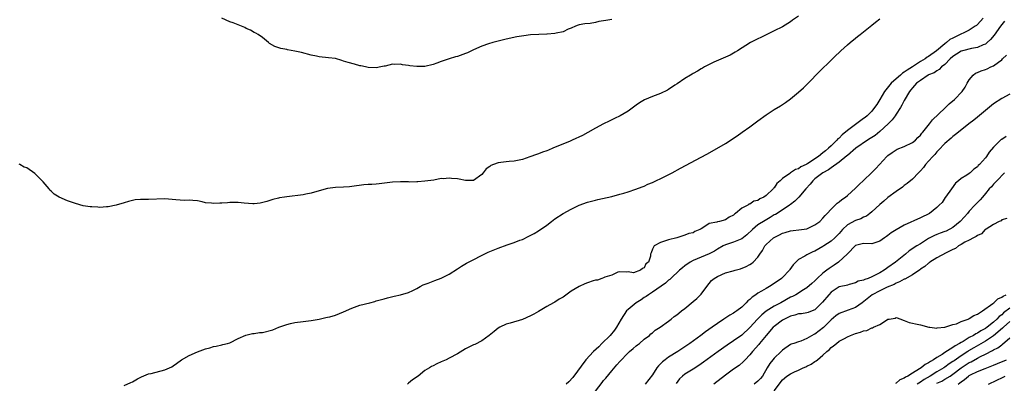
# Model space of a CAD drawing. Units: inches. Extents: x 2565000 to 2568000, y 1536000 to 1539000.
# Drawn here: x 2566729 to 2566972, y 1536957 to 1537047 of the extents above; entities that cross this region are included whole.
import ezdxf

# ---------------------------------------------------------------- set-up
doc = ezdxf.new("R2010")
doc.units = ezdxf.units.IN
doc.header["$MEASUREMENT"] = 0
doc.layers.add('LD25651536_2ft', color=62, linetype='Continuous')

msp = doc.modelspace()

# ---------------------------------------------------------------- linework, layer by layer
at = {"layer": 'LD25651536_2ft'}
for points, elevation in [([(2566921, 1537047.52), (2566919.49, 1537046.51), (2566919, 1537046.09), (2566917, 1537044.85), (2566915, 1537043.86), (2566913, 1537042.91), (2566911.72, 1537042.28), (2566911, 1537041.96), (2566909.17, 1537041), (2566905.94, 1537039), (2566905.37, 1537038.63), (2566904.11, 1537037.89), (2566903, 1537037.38), (2566900.16, 1537036.16), (2566899, 1537035.6), (2566897.87, 1537035), (2566897.33, 1537034.67), (2566897, 1537034.52), (2566896.07, 1537033.93), (2566895, 1537033.38), (2566894.77, 1537033.23), (2566894.36, 1537033), (2566893, 1537032.16), (2566891.11, 1537030.89), (2566890.5, 1537030.5), (2566889, 1537029.48), (2566888.7, 1537029.3), (2566887, 1537028.46), (2566885, 1537027.73), (2566883.06, 1537026.94), (2566881.83, 1537026.17), (2566881, 1537025.59), (2566880.67, 1537025.33), (2566879, 1537024.14), (2566877.08, 1537023), (2566875.69, 1537022.31), (2566874.33, 1537021.67), (2566872.98, 1537021.02), (2566871, 1537019.93), (2566869.14, 1537018.86), (2566867.82, 1537018.18), (2566865.29, 1537017), (2566864.78, 1537016.78), (2566860.51, 1537015), (2566859.42, 1537014.58), (2566859, 1537014.39), (2566857.96, 1537014.04), (2566857, 1537013.63), (2566856.49, 1537013.51), (2566854.87, 1537012.87), (2566853, 1537012.24), (2566851, 1537011.8), (2566849.77, 1537011.77), (2566849, 1537011.7), (2566847, 1537011.46), (2566845.88, 1537011), (2566845.24, 1537010.76), (2566845, 1537010.56), (2566844.07, 1537009.93), (2566843.32, 1537009), (2566843, 1537008.57), (2566841, 1537007.08), (2566839.11, 1537007.11), (2566839, 1537007.09), (2566837.4, 1537007.4), (2566837, 1537007.46), (2566835.56, 1537007.56), (2566835, 1537007.68), (2566833.5, 1537007.5), (2566833, 1537007.54), (2566831.2, 1537007.2), (2566829, 1537006.88), (2566827.28, 1537006.72), (2566827, 1537006.73), (2566825.3, 1537006.7), (2566825, 1537006.72), (2566823, 1537006.75), (2566821, 1537006.66), (2566817.75, 1537006.25), (2566817, 1537006.21), (2566815.91, 1537006.09), (2566815, 1537006.09), (2566814.01, 1537006.01), (2566811, 1537005.58), (2566810.45, 1537005.55), (2566809, 1537005.41), (2566807, 1537005.33), (2566805, 1537005.11), (2566802.41, 1537004.41), (2566801, 1537003.95), (2566799.72, 1537003.72), (2566799, 1537003.54), (2566795, 1537003.07), (2566794.46, 1537003), (2566793.2, 1537002.8), (2566793, 1537002.72), (2566791.6, 1537002.4), (2566790.07, 1537001.93), (2566788.47, 1537001.53), (2566787, 1537001.38), (2566786.64, 1537001.36), (2566784.51, 1537001.49), (2566783, 1537001.65), (2566781, 1537001.65), (2566780.38, 1537001.62), (2566779, 1537001.47), (2566778.5, 1537001.5), (2566777, 1537001.39), (2566776.49, 1537001.51), (2566775, 1537001.63), (2566774.14, 1537001.86), (2566773, 1537002.08), (2566771.85, 1537002.15), (2566771, 1537002.24), (2566769.8, 1537002.2), (2566767.67, 1537002.33), (2566765, 1537002.55), (2566761, 1537002.45), (2566759, 1537002.44), (2566757.7, 1537002.3), (2566757, 1537002.2), (2566756.05, 1537001.95), (2566755, 1537001.61), (2566753, 1537001.03), (2566751, 1537000.59), (2566750.6, 1537000.6), (2566749, 1537000.47), (2566748.52, 1537000.52), (2566747, 1537000.59), (2566746.63, 1537000.63), (2566744.89, 1537000.89), (2566743, 1537001.42), (2566741, 1537002.07), (2566739, 1537002.99), (2566737.73, 1537003.73), (2566737, 1537004.44), (2566736.68, 1537004.68), (2566736.48, 1537005), (2566735, 1537006.75), (2566734.88, 1537006.88), (2566734.79, 1537007), (2566733, 1537008.81), (2566731, 1537010.17), (2566730.39, 1537010.39), (2566729.26, 1537011), (2566729.1, 1537011.1)], 7530), ([(2566755, 1536956.67), (2566756.58, 1536957.42), (2566757, 1536957.6), (2566758.27, 1536958.27), (2566759.24, 1536958.76), (2566761, 1536959.51), (2566761.65, 1536959.65), (2566765, 1536960.49), (2566766.12, 1536961), (2566766.71, 1536961.29), (2566767, 1536961.48), (2566767.9, 1536962.1), (2566769.13, 1536963), (2566771, 1536964.06), (2566773, 1536964.92), (2566775, 1536965.67), (2566776.06, 1536965.94), (2566777, 1536966.28), (2566777.65, 1536966.35), (2566779, 1536966.68), (2566779.29, 1536966.71), (2566780.38, 1536967), (2566781, 1536967.19), (2566783, 1536968.24), (2566784.92, 1536969.08), (2566786.58, 1536969.42), (2566787, 1536969.42), (2566788.31, 1536969.69), (2566789, 1536969.73), (2566791.61, 1536970.39), (2566793.03, 1536971), (2566795, 1536971.7), (2566795.95, 1536971.95), (2566797, 1536972.18), (2566799, 1536972.44), (2566801, 1536972.65), (2566803, 1536973.01), (2566804.61, 1536973.39), (2566805, 1536973.45), (2566805.59, 1536973.59), (2566807, 1536973.98), (2566809, 1536974.77), (2566811, 1536975.71), (2566813, 1536976.4), (2566815.41, 1536977), (2566816.65, 1536977.35), (2566817, 1536977.46), (2566819, 1536978), (2566819.81, 1536978.19), (2566821.4, 1536978.6), (2566823, 1536978.94), (2566825, 1536979.57), (2566826.07, 1536980.07), (2566827, 1536980.53), (2566827.87, 1536981), (2566828.61, 1536981.39), (2566829.84, 1536981.84), (2566831.48, 1536982.52), (2566833, 1536983.04), (2566835, 1536984.07), (2566837, 1536985.35), (2566837.98, 1536986.02), (2566839.25, 1536986.75), (2566844.57, 1536989.43), (2566845, 1536989.62), (2566847, 1536990.44), (2566849.22, 1536991.22), (2566851, 1536991.81), (2566852.38, 1536992.38), (2566853, 1536992.61), (2566854.63, 1536993.37), (2566855.92, 1536994.08), (2566857, 1536994.72), (2566859, 1536996.07), (2566860.16, 1536997), (2566861, 1536997.63), (2566863, 1536998.96), (2566865, 1537000.04), (2566866.97, 1537001), (2566869, 1537001.72), (2566871, 1537002.24), (2566871.61, 1537002.39), (2566875, 1537003.15), (2566877, 1537003.69), (2566877.97, 1537003.97), (2566879, 1537004.32), (2566880.95, 1537004.95), (2566882.45, 1537005.55), (2566883, 1537005.72), (2566883.86, 1537006.14), (2566885, 1537006.58), (2566888.04, 1537008.04), (2566889.9, 1537009), (2566891.89, 1537010.11), (2566897, 1537012.8), (2566898.41, 1537013.59), (2566899.71, 1537014.29), (2566903, 1537016.17), (2566905.9, 1537018.1), (2566907.13, 1537019), (2566909, 1537020.28), (2566911, 1537021.74), (2566913, 1537023.24), (2566915, 1537024.53), (2566916.56, 1537025.44), (2566917.77, 1537026.23), (2566919, 1537027.14), (2566921, 1537028.77), (2566922.16, 1537029.84), (2566923, 1537030.66), (2566923.31, 1537031), (2566926.13, 1537033.87), (2566929, 1537036.7), (2566930.19, 1537037.81), (2566931, 1537038.6), (2566931.22, 1537038.78), (2566931.43, 1537039), (2566933, 1537040.44), (2566933.65, 1537041), (2566935, 1537042.12), (2566935.51, 1537042.49), (2566936.11, 1537043), (2566939, 1537045.25), (2566939.96, 1537046.04), (2566941, 1537046.85)], 7532), ([(2566875, 1537046.65), (2566873.57, 1537046.43), (2566873, 1537046.32), (2566871.83, 1537046.17), (2566871, 1537045.94), (2566869.67, 1537045.67), (2566868.36, 1537045.64), (2566867, 1537045.33), (2566866.74, 1537045.26), (2566866.04, 1537045), (2566865, 1537044.57), (2566864.26, 1537044.26), (2566863, 1537043.68), (2566861.32, 1537043.32), (2566861, 1537043.2), (2566859.11, 1537043.11), (2566859, 1537043.08), (2566857.01, 1537043.01), (2566855, 1537042.88), (2566853.33, 1537042.67), (2566851.61, 1537042.39), (2566849, 1537041.85), (2566848.34, 1537041.66), (2566847, 1537041.34), (2566846.74, 1537041.26), (2566845.76, 1537041), (2566844.66, 1537040.66), (2566843, 1537040.08), (2566841, 1537039.25), (2566839.48, 1537038.52), (2566839, 1537038.32), (2566837, 1537037.58), (2566836.54, 1537037.46), (2566835, 1537037), (2566833, 1537036.37), (2566831.97, 1537035.97), (2566831, 1537035.62), (2566829, 1537035.12), (2566827, 1537035.09), (2566825.31, 1537035.31), (2566825, 1537035.36), (2566823.52, 1537035.52), (2566823, 1537035.67), (2566821.59, 1537035.59), (2566821, 1537035.68), (2566819.24, 1537035.24), (2566819, 1537035.2), (2566818.12, 1537035), (2566817, 1537034.8), (2566815, 1537034.88), (2566814.37, 1537035), (2566813.26, 1537035.26), (2566813, 1537035.31), (2566811.67, 1537035.67), (2566810.11, 1537036.11), (2566809, 1537036.46), (2566808.57, 1537036.57), (2566807, 1537037.05), (2566805.29, 1537037.29), (2566803, 1537037.52), (2566802.31, 1537037.69), (2566801, 1537037.93), (2566798.59, 1537038.59), (2566797, 1537038.9), (2566795.22, 1537039.22), (2566795, 1537039.28), (2566793.55, 1537039.55), (2566792.05, 1537040.05), (2566790.77, 1537040.77), (2566790.47, 1537041), (2566789, 1537042.28), (2566787.93, 1537043), (2566787.35, 1537043.35), (2566787, 1537043.5), (2566786.05, 1537044.05), (2566785, 1537044.49), (2566784.67, 1537044.67), (2566783.85, 1537045), (2566783, 1537045.39), (2566781.84, 1537045.84), (2566781, 1537046.07), (2566779, 1537047.04)], 7528), ([(2566966.41, 1537047), (2566965, 1537045.45), (2566964.77, 1537045.23), (2566964.48, 1537045), (2566963, 1537044.05), (2566959.61, 1537042.39), (2566959, 1537042.06), (2566958.26, 1537041.74), (2566957.39, 1537041), (2566957, 1537040.72), (2566954.92, 1537039), (2566953, 1537037.6), (2566952.62, 1537037.38), (2566952.12, 1537037), (2566951, 1537036.32), (2566949, 1537035.05), (2566947.75, 1537034.25), (2566947, 1537033.71), (2566946.55, 1537033.45), (2566946.05, 1537033), (2566945, 1537032.12), (2566943.74, 1537031), (2566942.12, 1537029), (2566941, 1537027.02), (2566940.24, 1537025.76), (2566939.71, 1537025), (2566939, 1537024.14), (2566937.85, 1537023), (2566937.4, 1537022.6), (2566937, 1537022.3), (2566933, 1537019.34), (2566931.72, 1537018.28), (2566931, 1537017.53), (2566930.69, 1537017.31), (2566930.44, 1537017), (2566929, 1537015.58), (2566928.38, 1537015), (2566927.59, 1537014.41), (2566927, 1537013.87), (2566925.9, 1537013), (2566923.24, 1537011.24), (2566923, 1537011.1), (2566922.82, 1537011), (2566921.57, 1537010.43), (2566921, 1537009.99), (2566920.21, 1537009.79), (2566919, 1537008.95), (2566918.8, 1537008.8), (2566917, 1537007.58), (2566916.42, 1537007), (2566915.65, 1537006.35), (2566915, 1537005.31), (2566914.81, 1537005.19), (2566914.72, 1537005), (2566913, 1537003.38), (2566912.47, 1537003), (2566911.45, 1537002.55), (2566911, 1537002.2), (2566909.97, 1537002.03), (2566909, 1537001.29), (2566908.74, 1537001.26), (2566908.46, 1537001), (2566907, 1537000.28), (2566905.49, 1536999), (2566905.19, 1536998.81), (2566905, 1536998.58), (2566903.92, 1536998.08), (2566903, 1536997.37), (2566901.5, 1536997), (2566901, 1536996.93), (2566900.87, 1536996.87), (2566899, 1536996.49), (2566897.43, 1536995.43), (2566897, 1536995.21), (2566896.65, 1536995), (2566895.44, 1536994.56), (2566895, 1536994.25), (2566893.95, 1536994.04), (2566893, 1536993.6), (2566892.5, 1536993.5), (2566891, 1536993), (2566889, 1536992.53), (2566888.25, 1536992.25), (2566887, 1536991.87), (2566885.43, 1536991), (2566885, 1536990.16), (2566884.7, 1536989.3), (2566884.53, 1536989), (2566884.51, 1536988.51), (2566884.04, 1536987), (2566883.42, 1536986.58), (2566883, 1536985.62), (2566882.53, 1536985.47), (2566882.08, 1536985), (2566880.37, 1536984.37), (2566879, 1536984.66), (2566878.57, 1536984.57), (2566877, 1536984.64), (2566876.53, 1536984.53), (2566875, 1536983.82), (2566873.31, 1536983.31), (2566873, 1536983.16), (2566872.52, 1536983), (2566871.46, 1536982.54), (2566871, 1536982.55), (2566870.42, 1536982.42), (2566869, 1536981.93), (2566868.34, 1536981.66), (2566866.97, 1536981.03), (2566865, 1536979.86), (2566863.33, 1536978.67), (2566863, 1536978.42), (2566862.09, 1536977.91), (2566861, 1536977.16), (2566860.68, 1536977), (2566859, 1536976.06), (2566857, 1536974.9), (2566855.82, 1536974.18), (2566855, 1536973.76), (2566853, 1536972.87), (2566849.96, 1536971.96), (2566849, 1536971.71), (2566847.46, 1536971), (2566847, 1536970.74), (2566846.06, 1536969.94), (2566844.86, 1536969), (2566843, 1536967.64), (2566841.26, 1536966.74), (2566841, 1536966.64), (2566839, 1536965.67), (2566837, 1536964.47), (2566835, 1536963.37), (2566834.22, 1536963), (2566833, 1536962.45), (2566831.97, 1536962.03), (2566831, 1536961.51), (2566830.65, 1536961.35), (2566830.11, 1536961), (2566829, 1536960.32), (2566827.31, 1536959), (2566825.96, 1536958.04), (2566825, 1536957.21), (2566824.72, 1536957)], 7534), ([(2566971.7, 1537046.3), (2566970.71, 1537045), (2566969.16, 1537042.84), (2566968.27, 1537041.73), (2566967.45, 1537041), (2566967, 1537040.64), (2566966.45, 1537040.45), (2566965, 1537039.81), (2566963.57, 1537039.57), (2566961.36, 1537039), (2566961, 1537038.88), (2566959.87, 1537038.13), (2566959, 1537037.58), (2566958.32, 1537037), (2566957, 1537035.65), (2566956.14, 1537035), (2566955.6, 1537034.4), (2566955, 1537034.09), (2566954.4, 1537033.6), (2566953, 1537033.05), (2566952.91, 1537033), (2566951, 1537031.7), (2566950.04, 1537031), (2566949, 1537029.87), (2566948.64, 1537029.36), (2566948.27, 1537029), (2566947, 1537026.79), (2566946.43, 1537025.57), (2566946.1, 1537025), (2566945, 1537023.38), (2566944.76, 1537023), (2566944.01, 1537021.99), (2566943.02, 1537021), (2566941, 1537019.14), (2566939.81, 1537018.19), (2566938.62, 1537017.38), (2566937.97, 1537017), (2566935.08, 1537015), (2566933, 1537013.26), (2566932.87, 1537013.13), (2566931, 1537011.61), (2566929, 1537010.21), (2566928.33, 1537009.67), (2566926.96, 1537009), (2566925, 1537007.46), (2566924.47, 1537007), (2566923.84, 1537006.16), (2566922.74, 1537005), (2566921.04, 1537002.96), (2566920.04, 1537001.96), (2566919, 1537001.22), (2566918.73, 1537001), (2566915.69, 1536999), (2566915.27, 1536998.73), (2566915, 1536998.6), (2566914, 1536998), (2566912.73, 1536997.27), (2566911, 1536996.14), (2566909.61, 1536995), (2566908.25, 1536993.75), (2566907, 1536992.75), (2566906.59, 1536992.59), (2566905, 1536991.88), (2566903, 1536991.26), (2566902.45, 1536991), (2566901, 1536990.18), (2566900.29, 1536989.71), (2566898.98, 1536989.02), (2566895, 1536987.37), (2566894.32, 1536987), (2566893, 1536986.1), (2566892.39, 1536985.61), (2566891.68, 1536985), (2566889.57, 1536983), (2566889.29, 1536982.71), (2566889, 1536982.53), (2566888.19, 1536981.81), (2566885, 1536979.65), (2566884.01, 1536979), (2566883.44, 1536978.56), (2566883, 1536978.31), (2566882.23, 1536977.77), (2566881, 1536976.97), (2566879, 1536975.33), (2566878.66, 1536975), (2566877.3, 1536973), (2566876.19, 1536971), (2566875.71, 1536970.29), (2566874.61, 1536969), (2566872.58, 1536967), (2566871.8, 1536966.2), (2566870.47, 1536965), (2566868.62, 1536963), (2566865.39, 1536958.61), (2566864.44, 1536957.56), (2566863.79, 1536957)], 7536), ([(2566871, 1536955.25), (2566872.63, 1536957.37), (2566873, 1536957.89), (2566873.51, 1536958.49), (2566875, 1536960.31), (2566876.29, 1536961.71), (2566877, 1536962.55), (2566879, 1536964.66), (2566879.37, 1536965), (2566880.26, 1536965.73), (2566881, 1536966.39), (2566881.34, 1536966.66), (2566881.83, 1536967), (2566883, 1536968.03), (2566884.28, 1536969), (2566884.64, 1536969.36), (2566885, 1536969.65), (2566885.71, 1536970.29), (2566886.9, 1536971), (2566889, 1536972.51), (2566889.64, 1536973), (2566890.39, 1536973.61), (2566891, 1536974.03), (2566891.51, 1536974.49), (2566892.2, 1536975), (2566893, 1536975.63), (2566895, 1536977.29), (2566895.91, 1536978.09), (2566897, 1536979.13), (2566898.62, 1536981.38), (2566899, 1536981.77), (2566899.55, 1536982.45), (2566900.19, 1536983), (2566901, 1536983.49), (2566903, 1536984.35), (2566904.88, 1536984.88), (2566905.42, 1536985), (2566906.68, 1536985.32), (2566908.09, 1536985.91), (2566909, 1536986.39), (2566909.37, 1536986.63), (2566909.81, 1536987), (2566911, 1536988.26), (2566911.45, 1536989), (2566912.12, 1536989.88), (2566912.69, 1536991), (2566913, 1536991.33), (2566914.85, 1536993), (2566915, 1536993.1), (2566916.3, 1536993.7), (2566917, 1536994.09), (2566917.72, 1536994.28), (2566919, 1536994.7), (2566921.68, 1536995), (2566923, 1536995.2), (2566925, 1536996.14), (2566926.2, 1536997), (2566927, 1536997.82), (2566927.51, 1536998.49), (2566928.03, 1536999), (2566929, 1537000.06), (2566930, 1537001), (2566930.5, 1537001.5), (2566931, 1537001.83), (2566931.62, 1537002.38), (2566932.52, 1537003), (2566933, 1537003.38), (2566935, 1537005.19), (2566935.9, 1537006.1), (2566937, 1537007.12), (2566939, 1537009.06), (2566939.97, 1537010.03), (2566942.72, 1537013), (2566943, 1537013.25), (2566944.02, 1537013.98), (2566945, 1537014.63), (2566945.24, 1537014.76), (2566947, 1537015.47), (2566949, 1537016.41), (2566949.75, 1537017), (2566950.36, 1537017.64), (2566951, 1537018.25), (2566951.31, 1537018.69), (2566951.61, 1537019), (2566953.25, 1537021), (2566953.99, 1537022.01), (2566957, 1537024.91), (2566958.08, 1537025.92), (2566959.35, 1537027), (2566961.23, 1537029), (2566961.96, 1537030.04), (2566962.49, 1537031), (2566963, 1537031.87), (2566963.95, 1537033), (2566964.55, 1537033.45), (2566965, 1537033.66), (2566965.95, 1537034.05), (2566967, 1537034.4), (2566967.43, 1537034.57), (2566968.32, 1537035), (2566969, 1537035.26), (2566970.19, 1537036.19), (2566971, 1537036.77), (2566971.22, 1537037), (2566972.13, 1537037.87)], 7538), ([(2566973, 1537028.33), (2566971, 1537027.27), (2566969, 1537025.92), (2566968.47, 1537025.53), (2566967, 1537024.28), (2566965, 1537022.63), (2566964.09, 1537021.91), (2566962.88, 1537021), (2566960.35, 1537019), (2566959.62, 1537018.38), (2566959, 1537017.91), (2566958.52, 1537017.48), (2566957, 1537016.2), (2566955.45, 1537014.55), (2566955, 1537014.1), (2566954.5, 1537013.5), (2566954.03, 1537013), (2566953, 1537011.8), (2566952.24, 1537011), (2566951.71, 1537010.29), (2566951, 1537009.47), (2566950.51, 1537009), (2566949, 1537007.44), (2566947.68, 1537006.32), (2566947, 1537005.84), (2566946.54, 1537005.46), (2566945, 1537004.39), (2566943, 1537002.87), (2566942, 1537002), (2566941, 1537001.18), (2566939, 1536999.37), (2566938.56, 1536999), (2566937.68, 1536998.32), (2566937, 1536998.03), (2566936.34, 1536997.66), (2566935, 1536997.22), (2566933, 1536996.14), (2566931.84, 1536995), (2566931, 1536994.08), (2566930.46, 1536993.54), (2566929.92, 1536993), (2566929, 1536992.18), (2566927.17, 1536991), (2566927, 1536990.87), (2566925, 1536989.72), (2566924.49, 1536989.51), (2566923.31, 1536989), (2566923, 1536988.82), (2566922.5, 1536988.5), (2566921, 1536987.65), (2566920.31, 1536987), (2566919.66, 1536986.34), (2566918.84, 1536985.16), (2566918.76, 1536985), (2566917, 1536983.19), (2566916.8, 1536983), (2566915, 1536981.74), (2566913.79, 1536981), (2566913, 1536980.56), (2566911.84, 1536979.84), (2566911, 1536979.35), (2566910.49, 1536979), (2566909.59, 1536978.41), (2566909, 1536977.8), (2566908.51, 1536977.49), (2566908.1, 1536977), (2566907, 1536975.97), (2566905.77, 1536975), (2566905.3, 1536974.7), (2566905, 1536974.48), (2566904.03, 1536973.97), (2566902.61, 1536973), (2566901, 1536971.95), (2566899.7, 1536971), (2566898.11, 1536969.89), (2566896.95, 1536969), (2566894.18, 1536967), (2566893, 1536966.17), (2566891.28, 1536965), (2566889, 1536963.61), (2566888.16, 1536963), (2566887.5, 1536962.5), (2566887, 1536961.97), (2566886.48, 1536961.52), (2566886.08, 1536961), (2566885, 1536959.31), (2566883.22, 1536957)], 7540), ([(2566972.09, 1537017.91), (2566971, 1537017.2), (2566970.87, 1537017.13), (2566969, 1537015.29), (2566967.91, 1537014.09), (2566967.26, 1537013), (2566967, 1537012.62), (2566965.51, 1537011), (2566965.23, 1537010.77), (2566965, 1537010.44), (2566964.11, 1537009.89), (2566963.2, 1537009), (2566963, 1537008.84), (2566962.42, 1537008.42), (2566961, 1537007.57), (2566960.32, 1537007), (2566959.58, 1537006.42), (2566958.67, 1537005), (2566957.19, 1537003), (2566957.1, 1537002.9), (2566956.3, 1537001.7), (2566955.61, 1537001), (2566955, 1537000.47), (2566953.23, 1536999), (2566951, 1536997.94), (2566947, 1536996.11), (2566945.03, 1536994.97), (2566943.81, 1536994.19), (2566943, 1536993.56), (2566942.67, 1536993.33), (2566942.17, 1536993), (2566941, 1536992.16), (2566939, 1536991.48), (2566937, 1536991.56), (2566935, 1536991.1), (2566932.99, 1536989.01), (2566930.78, 1536987), (2566929.76, 1536986.24), (2566929, 1536985.79), (2566928.53, 1536985.47), (2566927.95, 1536985), (2566927, 1536984.3), (2566925.58, 1536983), (2566925, 1536982.37), (2566924.25, 1536981.75), (2566923, 1536980.66), (2566922.16, 1536980.16), (2566920.3, 1536979), (2566919.46, 1536978.54), (2566919, 1536978.35), (2566916.61, 1536977), (2566915, 1536976.17), (2566913.03, 1536974.97), (2566911.92, 1536974.08), (2566910.89, 1536973), (2566909, 1536970.93), (2566907, 1536969.07), (2566905, 1536967.63), (2566903.42, 1536966.58), (2566901.18, 1536965), (2566897.6, 1536962.4), (2566896.42, 1536961.58), (2566895, 1536960.68), (2566893, 1536959.45), (2566892.38, 1536959), (2566891.67, 1536958.33), (2566890.85, 1536957.15)], 7542), ([(2566971.65, 1537009), (2566969.79, 1537007), (2566969.42, 1537006.58), (2566969, 1537006.19), (2566968.45, 1537005.55), (2566967.94, 1537005), (2566967, 1537003.87), (2566966.24, 1537003), (2566965.68, 1537002.32), (2566965, 1537001.69), (2566964.67, 1537001.33), (2566964.38, 1537001), (2566963, 1536999.54), (2566962.58, 1536999), (2566961.86, 1536998.14), (2566960.79, 1536997), (2566959, 1536995.55), (2566957.34, 1536994.66), (2566957, 1536994.51), (2566955.88, 1536994.12), (2566955, 1536993.78), (2566954.43, 1536993.57), (2566953, 1536992.79), (2566951, 1536991.54), (2566950.11, 1536991), (2566948.21, 1536989.79), (2566947.28, 1536989), (2566944.83, 1536987), (2566943, 1536985.68), (2566942.59, 1536985.41), (2566942.08, 1536985), (2566941, 1536984.35), (2566939, 1536983.35), (2566938.08, 1536983), (2566937.27, 1536982.73), (2566937, 1536982.6), (2566935.69, 1536982.31), (2566935, 1536981.94), (2566933.47, 1536981.47), (2566933, 1536981.38), (2566932.71, 1536981.29), (2566931.38, 1536981), (2566931, 1536980.9), (2566929, 1536979.66), (2566928.42, 1536979), (2566926.86, 1536977.14), (2566925, 1536975.3), (2566924.31, 1536975), (2566923.38, 1536974.62), (2566923, 1536974.53), (2566921.7, 1536974.3), (2566921, 1536974.28), (2566920.04, 1536973.96), (2566919, 1536973.74), (2566917.51, 1536973), (2566917, 1536972.71), (2566915, 1536971.21), (2566914.77, 1536971), (2566913, 1536969), (2566911.41, 1536967), (2566911.24, 1536966.76), (2566909.68, 1536965), (2566909, 1536964.18), (2566907.81, 1536963), (2566907.45, 1536962.55), (2566906.38, 1536961.62), (2566905, 1536960.65), (2566903, 1536959.19), (2566900.15, 1536957)], 7544), ([(2566972.25, 1536997.75), (2566971, 1536997.37), (2566970.83, 1536997.17), (2566970.38, 1536997), (2566969, 1536996.24), (2566967.14, 1536995.14), (2566966.95, 1536995), (2566966.01, 1536993.99), (2566965, 1536993.59), (2566964.71, 1536993.29), (2566964.02, 1536993), (2566963, 1536992.44), (2566961.91, 1536991.91), (2566961, 1536991.34), (2566960.38, 1536991), (2566959.62, 1536990.38), (2566959, 1536990.14), (2566957.31, 1536989.31), (2566955, 1536988.03), (2566953.3, 1536987), (2566953.14, 1536986.86), (2566953, 1536986.79), (2566952.06, 1536985.94), (2566951, 1536985.26), (2566950.86, 1536985.14), (2566949, 1536983.88), (2566947.16, 1536982.84), (2566947, 1536982.79), (2566945.86, 1536982.14), (2566945, 1536981.83), (2566944.48, 1536981.52), (2566942.83, 1536980.83), (2566941, 1536979.95), (2566939.08, 1536979), (2566936.66, 1536977), (2566935, 1536975.86), (2566933.21, 1536975.21), (2566931, 1536974.34), (2566930.19, 1536973.81), (2566929, 1536972.81), (2566927.1, 1536970.9), (2566925, 1536969.31), (2566924.76, 1536969.24), (2566923, 1536968.2), (2566921.57, 1536967.57), (2566921, 1536967.42), (2566919.82, 1536967), (2566919.19, 1536966.81), (2566919, 1536966.71), (2566917, 1536965.36), (2566916.69, 1536965), (2566915, 1536963.38), (2566914.69, 1536963), (2566913.9, 1536962.1), (2566913.24, 1536961), (2566912.08, 1536959), (2566911.62, 1536958.38), (2566911, 1536957.72), (2566910.05, 1536957)], 7546), ([(2566915, 1536955.35), (2566917, 1536958.05), (2566918.13, 1536959), (2566919, 1536959.56), (2566920.02, 1536960.02), (2566921, 1536960.43), (2566922.14, 1536961), (2566922.74, 1536961.27), (2566923, 1536961.41), (2566924.1, 1536961.9), (2566925, 1536962.56), (2566925.3, 1536962.7), (2566925.62, 1536963), (2566927, 1536964.09), (2566927.95, 1536965), (2566928.53, 1536965.47), (2566929, 1536965.98), (2566929.61, 1536966.39), (2566930.3, 1536967), (2566931, 1536967.54), (2566932.26, 1536968.26), (2566933, 1536968.64), (2566933.8, 1536969), (2566935, 1536969.46), (2566936.21, 1536969.79), (2566937, 1536970.11), (2566937.78, 1536970.22), (2566939, 1536970.84), (2566939.16, 1536970.84), (2566939.45, 1536971), (2566941, 1536971.69), (2566942.9, 1536972.9), (2566943, 1536972.94), (2566943.3, 1536973), (2566944.78, 1536973.22), (2566945, 1536973.37), (2566946.17, 1536973), (2566946.76, 1536972.76), (2566947, 1536972.68), (2566948.19, 1536972.19), (2566949, 1536972.01), (2566949.81, 1536971.81), (2566951, 1536971.57), (2566953.04, 1536971.04), (2566953.28, 1536971), (2566955, 1536970.79), (2566955.13, 1536970.87), (2566957, 1536970.98), (2566959, 1536971.67), (2566959.87, 1536971.87), (2566961, 1536972.41), (2566962.75, 1536973), (2566962.9, 1536973.1), (2566963, 1536973.11), (2566964.1, 1536973.9), (2566965, 1536974.19), (2566966.25, 1536975), (2566968.83, 1536976.83), (2566969.04, 1536977), (2566970.01, 1536977.99), (2566971, 1536978.37), (2566971.33, 1536978.67), (2566972.06, 1536979)], 7548), ([(2566973, 1536975.67), (2566971.47, 1536974.53), (2566971, 1536974.08), (2566970.37, 1536973.63), (2566969.81, 1536973), (2566969, 1536972.27), (2566967.45, 1536971), (2566967, 1536970.68), (2566965.89, 1536970.11), (2566965, 1536969.55), (2566964.61, 1536969.39), (2566964.01, 1536969), (2566963, 1536968.45), (2566961.52, 1536967.52), (2566961, 1536967.23), (2566960.63, 1536967), (2566959.57, 1536966.43), (2566959, 1536966.01), (2566957, 1536964.77), (2566956.32, 1536964.32), (2566955, 1536963.52), (2566954.22, 1536963), (2566953.43, 1536962.57), (2566953, 1536962.25), (2566952.14, 1536961.86), (2566951.13, 1536961), (2566950.75, 1536960.75), (2566949, 1536959.71), (2566947.9, 1536959), (2566947.28, 1536958.72), (2566947, 1536958.49), (2566945.91, 1536958.09), (2566945, 1536957.24), (2566944.82, 1536957.18)], 7550), ([(2566973, 1536972.43), (2566971.41, 1536971), (2566971.21, 1536970.79), (2566969, 1536968.9), (2566967, 1536967.57), (2566964.09, 1536965.91), (2566962.84, 1536965.16), (2566962.63, 1536965), (2566961, 1536963.93), (2566959.26, 1536962.74), (2566959, 1536962.54), (2566958.04, 1536961.96), (2566957, 1536961.18), (2566956.72, 1536961), (2566955, 1536960.01), (2566953.38, 1536959), (2566951.87, 1536958.13), (2566951, 1536957.51), (2566950.22, 1536957)], 7552), ([(2566955, 1536957.2), (2566956.23, 1536957.77), (2566957, 1536958.19), (2566958.31, 1536959), (2566959, 1536959.45), (2566961, 1536960.97), (2566963, 1536962.29), (2566963.48, 1536962.52), (2566965, 1536963.39), (2566965.81, 1536963.81), (2566967, 1536964.38), (2566968.75, 1536965.25), (2566969, 1536965.42), (2566970.06, 1536965.94), (2566971, 1536966.7), (2566971.19, 1536966.81), (2566973, 1536968.42)], 7554), ([(2566960.25, 1536957), (2566960.7, 1536957.3), (2566961, 1536957.57), (2566961.85, 1536958.15), (2566962.79, 1536959), (2566963, 1536959.14), (2566963.3, 1536959.3), (2566965, 1536960.12), (2566966.88, 1536960.88), (2566968.53, 1536961.47), (2566969, 1536961.69), (2566969.94, 1536962.06), (2566972.14, 1536963)], 7556), ([(2566967.73, 1536957), (2566968.6, 1536957.4), (2566969, 1536957.56), (2566969.93, 1536958.07), (2566971, 1536958.56), (2566971.84, 1536959)], 7558)]:
    msp.add_lwpolyline(points, dxfattribs=dict(at, elevation=elevation))

doc.saveas('drawing.dxf')
